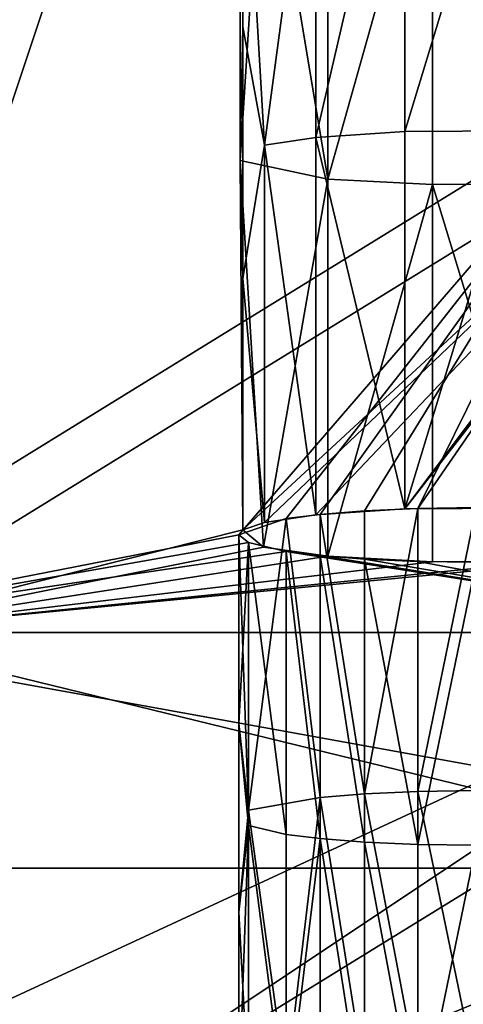
# Model space of a CAD drawing. Units: inches. Extents: x -3.9 to 59.1, y -28.3 to 27.6.
# Drawn here: x 46 to 46.4, y -25.9 to -25.1 of the extents above; entities that cross this region are included whole.
import ezdxf

# ---------------------------------------------------------------- set-up
doc = ezdxf.new("R2010")
doc.units = ezdxf.units.IN
doc.header["$MEASUREMENT"] = 0
doc.layers.add('72_EGR_BASE_CUSTOMARTICLE', color=7, linetype='Continuous')
doc.layers.add('SKP_Layer 01_D3G', color=7, linetype='Continuous')

# ---------------------------------------------------------------- blocks, each defined once
blk = doc.blocks.new('893e3b75-d375-4cc9-b5fd-f732340be501')
at = {"layer": 'SKP_Layer 01_D3G', "color": 0}
for points in [[(-29.13386, 13.70079, 0.3937), (-29.13386, -13.70079, 0.3937), (29.13386, -13.70079, 0.3937)], [(-29.13386, -13.70079, 0), (29.13386, 13.70079, 0), (29.13386, -13.70079, 0)], [(-29.13386, -13.70079, 0), (-29.13386, 13.70079, 0), (29.13386, 13.70079, 0)], [(-29.13386, 13.70079, 0.3937), (29.13386, -13.70079, 0.3937), (29.13386, 13.70079, 0.3937)]]:
    blk.add_3dface(points, dxfattribs=at)
blk = doc.blocks.new('4718986f-e222-4407-9c99-1d0125fdf2fd')
at = {"color": 0}
blk.add_blockref('893e3b75-d375-4cc9-b5fd-f732340be501', (-0.00001, 0), dxfattribs=at)
blk = doc.blocks.new('35aaad6f-ce6b-4bdd-82d6-284a263c6951')
at = {"layer": 'SKP_Layer 01_D3G', "color": 0}
for points in [[(17.15037, -11.46288, 21.66755), (13.0816, -13.34769), (18.24337, -8.17257, 27.16535)], [(13.0816, -13.34769), (17.44206, -8.1833, 27.16535), (18.24337, -8.17257, 27.16535)], [(12.2803, -13.35842), (16.3493, -11.46288, 21.66755), (17.44206, -8.1833, 27.16535)], [(17.44206, -8.1833, 27.16535), (13.0816, -13.34769), (12.2803, -13.35842)], [(17.44206, -8.1833, 27.16535), (16.3493, -11.46288, 21.66755), (17.08611, -11.00945, 25.57836)], [(16.82202, -11.04759, 22.51467), (16.74806, -11.05251, 22.47225), (16.82202, -10.73473, 22.47839)], [(16.82202, -10.73473, 22.47839), (16.74806, -11.05251, 22.47225), (16.74806, -10.73965, 22.43597)], [(16.91734, -11.04693, 22.52035), (16.82202, -11.04759, 22.51467), (16.91734, -10.73407, 22.48408)], [(16.91734, -10.73407, 22.48408), (16.82202, -11.04759, 22.51467), (16.82202, -10.73473, 22.47839)], [(16.74806, -10.73965, 22.43597), (16.70551, -11.05897, 22.41649), (16.68764, -10.75218, 22.32784)], [(16.74806, -10.73965, 22.43597), (16.74806, -11.05251, 22.47225), (16.70551, -11.05897, 22.41649)], [(16.68764, -10.75218, 22.32784), (16.68764, -10.96076, 22.35203), (16.68524, -10.75859, 22.27259)], [(16.68524, -10.75859, 22.27259), (16.68764, -10.96076, 22.35203), (16.68524, -11.07145, 22.30886)], [(16.68524, -10.75859, 22.27259), (16.68524, -11.07145, 22.30886), (16.70461, -10.76639, 22.20533)], [(16.68764, -10.75218, 22.32784), (16.70551, -11.05897, 22.41649), (16.68764, -10.96076, 22.35203)], [(16.70461, -10.76639, 22.20533), (16.68524, -11.07145, 22.30886), (16.75812, -11.08692, 22.17548)], [(16.70461, -10.76639, 22.20533), (16.75812, -11.08692, 22.17548), (16.75812, -10.77405, 22.13921)], [(16.84491, -10.77864, 22.09967), (16.75812, -10.77405, 22.13921), (16.75812, -11.08692, 22.17548)], [(16.84491, -10.77864, 22.09967), (16.75812, -11.08692, 22.17548), (16.84491, -11.0915, 22.13594)], [(16.94023, -10.77798, 22.10535), (16.84491, -10.77864, 22.09967), (16.94023, -11.09084, 22.14163)], [(16.94023, -11.09084, 22.14163), (16.84491, -10.77864, 22.09967), (16.84491, -11.0915, 22.13594)], [(16.68764, -10.96076, 22.35203), (16.68764, -11.16934, 22.37621), (16.68524, -11.07145, 22.30886)], [(16.68764, -10.96076, 22.35203), (16.70551, -11.05897, 22.41649), (16.68764, -11.16934, 22.37621)], [(16.26919, -11.46288, 21.66755), (17.00601, -11.59607, 25.64637), (17.00601, -11.00945, 25.57836)], [(16.68428, -11.38208, 22.36442), (16.26919, -11.46288, 21.66755), (17.00601, -11.00945, 25.57836)], [(16.3493, -11.46288, 21.66755), (16.68764, -11.37791, 22.40039), (17.08611, -11.00945, 25.57836)], [(16.68428, -11.38208, 22.36442), (17.00601, -11.00945, 25.57836), (16.72365, -11.36848, 22.48174)], [(17.08611, -11.00945, 25.57836), (16.68764, -11.37791, 22.40039), (16.70551, -11.37184, 22.45277)], [(17.08611, -11.00945, 25.57836), (16.70551, -11.37184, 22.45277), (16.74806, -11.36538, 22.50852)], [(16.72365, -11.36848, 22.48174), (17.00601, -11.00945, 25.57836), (16.75169, -11.365, 22.51175)], [(17.08611, -11.00945, 25.57836), (16.74806, -11.36538, 22.50852), (16.82202, -11.36046, 22.55094)], [(16.75169, -11.365, 22.51175), (17.00601, -11.00945, 25.57836), (16.78849, -11.36208, 22.53696)], [(16.78849, -11.36208, 22.53696), (17.00601, -11.00945, 25.57836), (16.83267, -11.36011, 22.55394)], [(17.08611, -11.00945, 25.57836), (16.82202, -11.36046, 22.55094), (16.91939, -11.23529, 23.63049)], [(16.83267, -11.36011, 22.55394), (17.00601, -11.00945, 25.57836), (16.91603, -11.23946, 23.59452)], [(16.74806, -11.05251, 22.47225), (16.74806, -11.36538, 22.50852), (16.70551, -11.05897, 22.41649)], [(16.82202, -11.36046, 22.55094), (16.74806, -11.05251, 22.47225), (16.82202, -11.04759, 22.51467)], [(16.82202, -11.36046, 22.55094), (16.74806, -11.36538, 22.50852), (16.74806, -11.05251, 22.47225)], [(16.91734, -11.3598, 22.55662), (16.82202, -11.36046, 22.55094), (16.91734, -11.04693, 22.52035)], [(16.91734, -11.04693, 22.52035), (16.82202, -11.36046, 22.55094), (16.82202, -11.04759, 22.51467)], [(16.70551, -11.05897, 22.41649), (16.70551, -11.37184, 22.45277), (16.68764, -11.16934, 22.37621)], [(16.70551, -11.05897, 22.41649), (16.74806, -11.36538, 22.50852), (16.70551, -11.37184, 22.45277)], [(16.68524, -11.07145, 22.30886), (16.70461, -11.39212, 22.27788), (16.75812, -11.08692, 22.17548)], [(16.68524, -11.07145, 22.30886), (16.68764, -11.16934, 22.37621), (16.68764, -11.37791, 22.40039)], [(16.68524, -11.07145, 22.30886), (16.68764, -11.37791, 22.40039), (16.70461, -11.39212, 22.27788)], [(16.75812, -11.08692, 22.17548), (16.70461, -11.39212, 22.27788), (16.75812, -11.39978, 22.21176)], [(16.84491, -11.0915, 22.13594), (16.75812, -11.08692, 22.17548), (16.75812, -11.39978, 22.21176)], [(16.84491, -11.0915, 22.13594), (16.75812, -11.39978, 22.21176), (16.84491, -11.40437, 22.17222)], [(16.94023, -11.09084, 22.14163), (16.84491, -11.0915, 22.13594), (16.94023, -11.40371, 22.1779)], [(16.94023, -11.40371, 22.1779), (16.84491, -11.0915, 22.13594), (16.84491, -11.40437, 22.17222)], [(16.68764, -11.16934, 22.37621), (16.70551, -11.37184, 22.45277), (16.68764, -11.37791, 22.40039)], [(16.91939, -11.23529, 23.63049), (16.82202, -11.36046, 22.55094), (16.91734, -11.3598, 22.55662)], [(16.83267, -11.36011, 22.55394), (16.91603, -11.23946, 23.59452), (16.88113, -11.35941, 22.55996)], [(16.78849, -11.59673, 22.56416), (16.75169, -11.365, 22.51175), (16.78849, -11.36208, 22.53696)], [(16.83267, -11.59476, 22.58115), (16.78849, -11.59673, 22.56416), (16.83267, -11.36011, 22.55394)], [(16.83267, -11.36011, 22.55394), (16.78849, -11.59673, 22.56416), (16.78849, -11.36208, 22.53696)], [(16.88113, -11.35941, 22.55996), (16.83267, -11.59476, 22.58115), (16.83267, -11.36011, 22.55394)], [(16.88113, -11.59406, 22.58717), (16.83267, -11.59476, 22.58115), (16.88113, -11.35941, 22.55996)], [(16.72365, -11.36848, 22.48174), (16.69215, -11.61038, 22.44638), (16.68428, -11.38208, 22.36442)], [(16.72365, -11.36848, 22.48174), (16.75169, -11.59965, 22.53895), (16.69215, -11.61038, 22.44638)], [(16.75169, -11.365, 22.51175), (16.75169, -11.59965, 22.53895), (16.72365, -11.36848, 22.48174)], [(16.78849, -11.59673, 22.56416), (16.75169, -11.59965, 22.53895), (16.75169, -11.365, 22.51175)], [(16.68764, -11.37791, 22.40039), (16.3493, -11.46288, 21.66755), (16.70461, -11.39212, 22.27788)], [(16.69215, -11.38843, 22.30967), (16.26919, -11.46288, 21.66755), (16.68428, -11.38208, 22.36442)], [(16.72365, -11.39569, 22.2471), (16.26919, -11.46288, 21.66755), (16.69215, -11.38843, 22.30967)], [(16.68428, -11.38208, 22.36442), (16.69215, -11.61038, 22.44638), (16.68428, -11.53852, 22.38256)], [(16.68428, -11.38208, 22.36442), (16.68428, -11.53852, 22.38256), (16.69215, -11.38843, 22.30967)], [(16.69215, -11.38843, 22.30967), (16.68428, -11.53852, 22.38256), (16.69215, -11.62308, 22.33688)], [(16.69215, -11.38843, 22.30967), (16.69215, -11.62308, 22.33688), (16.72365, -11.63033, 22.2743)], [(16.69215, -11.38843, 22.30967), (16.72365, -11.63033, 22.2743), (16.72365, -11.39569, 22.2471)], [(16.26919, -11.46288, 21.66755), (16.72365, -11.39569, 22.2471), (17.15037, -11.46288, 21.66755)], [(16.70461, -11.39212, 22.27788), (16.3493, -11.46288, 21.66755), (16.75812, -11.39978, 22.21176)], [(17.15037, -11.46288, 21.66755), (16.72365, -11.39569, 22.2471), (16.75169, -11.39916, 22.21709)], [(16.72365, -11.39569, 22.2471), (16.72365, -11.63033, 22.2743), (16.75169, -11.63381, 22.2443)], [(16.72365, -11.39569, 22.2471), (16.75169, -11.63381, 22.2443), (16.75169, -11.39916, 22.21709)], [(16.3493, -11.46288, 21.66755), (17.01419, -11.39879, 22.22032), (16.94023, -11.40371, 22.1779)], [(17.15037, -11.46288, 21.66755), (17.01419, -11.39879, 22.22032), (16.3493, -11.46288, 21.66755)], [(16.75812, -11.39978, 22.21176), (16.3493, -11.46288, 21.66755), (16.84491, -11.40437, 22.17222)], [(16.3493, -11.46288, 21.66755), (16.94023, -11.40371, 22.1779), (16.84491, -11.40437, 22.17222)], [(17.15037, -11.46288, 21.66755), (16.75169, -11.39916, 22.21709), (16.78849, -11.40209, 22.19189)], [(16.78849, -11.63674, 22.21909), (16.75169, -11.39916, 22.21709), (16.75169, -11.63381, 22.2443)], [(16.78849, -11.40209, 22.19189), (16.75169, -11.39916, 22.21709), (16.78849, -11.63674, 22.21909)], [(17.15037, -11.46288, 21.66755), (16.78849, -11.40209, 22.19189), (16.83267, -11.40406, 22.1749)], [(16.83267, -11.40406, 22.1749), (16.78849, -11.40209, 22.19189), (16.83267, -11.63871, 22.2021)], [(16.83267, -11.63871, 22.2021), (16.78849, -11.40209, 22.19189), (16.78849, -11.63674, 22.21909)], [(17.15037, -11.46288, 21.66755), (16.83267, -11.40406, 22.1749), (16.88113, -11.40475, 22.16888)], [(16.88113, -11.40475, 22.16888), (16.83267, -11.40406, 22.1749), (16.83267, -11.63871, 22.2021)], [(16.88113, -11.40475, 22.16888), (16.83267, -11.63871, 22.2021), (16.88113, -11.6394, 22.19609)], [(17.15037, -11.65842, 21.69022), (13.0816, -13.34769), (17.15037, -11.46288, 21.66755)], [(16.26919, -12.0495, 21.73556), (17.15037, -11.46288, 21.66755), (21.64211, -12.0495, 21.73556)], [(17.15037, -11.46288, 21.66755), (16.26919, -12.0495, 21.73556), (16.26919, -11.46288, 21.66755)], [(17.00601, -11.59607, 25.64637), (16.26919, -11.46288, 21.66755), (16.26919, -12.0495, 21.73556)], [(16.3493, -11.46288, 21.66755), (17.15037, -11.65842, 21.69022), (17.15037, -11.46288, 21.66755)], [(17.15037, -11.65842, 21.69022), (16.3493, -11.46288, 21.66755), (16.3493, -11.65842, 21.69022)], [(16.68428, -11.53852, 22.38256), (16.69215, -11.61038, 22.44638), (16.68428, -11.69495, 22.4007)], [(16.68428, -11.53852, 22.38256), (16.68428, -11.69495, 22.4007), (16.69215, -11.62308, 22.33688)], [(20.90529, -11.59607, 25.64637), (16.26919, -12.0495, 21.73556), (21.64211, -12.0495, 21.73556)], [(16.26919, -12.0495, 21.73556), (20.90529, -11.59607, 25.64637), (17.00601, -11.59607, 25.64637)], [(16.75169, -11.59965, 22.53895), (16.72365, -11.83778, 22.53615), (16.69215, -11.61038, 22.44638)], [(16.75169, -11.59965, 22.53895), (16.75169, -11.8343, 22.56616), (16.72365, -11.83778, 22.53615)], [(16.78849, -11.83138, 22.59137), (16.75169, -11.59965, 22.53895), (16.78849, -11.59673, 22.56416)], [(16.78849, -11.83138, 22.59137), (16.75169, -11.8343, 22.56616), (16.75169, -11.59965, 22.53895)], [(16.83267, -11.82941, 22.60835), (16.78849, -11.59673, 22.56416), (16.83267, -11.59476, 22.58115)], [(16.83267, -11.82941, 22.60835), (16.78849, -11.83138, 22.59137), (16.78849, -11.59673, 22.56416)], [(16.88113, -11.82871, 22.61437), (16.83267, -11.59476, 22.58115), (16.88113, -11.59406, 22.58717)], [(16.88113, -11.82871, 22.61437), (16.83267, -11.82941, 22.60835), (16.83267, -11.59476, 22.58115)], [(16.69215, -11.61038, 22.44638), (16.69215, -11.84503, 22.47358), (16.68428, -11.69495, 22.4007)], [(16.69215, -11.61038, 22.44638), (16.72365, -11.83778, 22.53615), (16.69215, -11.84503, 22.47358)], [(16.69215, -11.62308, 22.33688), (16.68428, -11.69495, 22.4007), (16.68428, -11.85138, 22.41883)], [(16.69215, -11.62308, 22.33688), (16.68428, -11.85138, 22.41883), (16.72365, -11.86498, 22.30151)], [(16.69215, -11.62308, 22.33688), (16.72365, -11.86498, 22.30151), (16.72365, -11.63033, 22.2743)], [(16.72365, -11.63033, 22.2743), (16.72365, -11.86498, 22.30151), (16.75169, -11.63381, 22.2443)], [(16.75169, -11.63381, 22.2443), (16.72365, -11.86498, 22.30151), (16.75169, -11.86846, 22.27151)], [(16.78849, -11.87138, 22.2463), (16.75169, -11.63381, 22.2443), (16.75169, -11.86846, 22.27151)], [(16.78849, -11.63674, 22.21909), (16.75169, -11.63381, 22.2443), (16.78849, -11.87138, 22.2463)], [(16.83267, -11.87335, 22.22931), (16.78849, -11.63674, 22.21909), (16.78849, -11.87138, 22.2463)], [(16.83267, -11.63871, 22.2021), (16.78849, -11.63674, 22.21909), (16.83267, -11.87335, 22.22931)], [(16.88113, -11.6394, 22.19609), (16.83267, -11.63871, 22.2021), (16.83267, -11.87335, 22.22931)], [(16.88113, -11.6394, 22.19609), (16.83267, -11.87335, 22.22931), (16.88113, -11.87405, 22.22329)], [(13.0816, -13.34769), (17.15037, -11.65842, 21.69022), (13.06381, -14.17323)], [(16.3493, -11.65842, 21.69022), (13.06381, -14.17323), (17.15037, -11.65842, 21.69022)], [(16.68428, -11.69495, 22.4007), (16.69215, -11.84503, 22.47358), (16.68428, -11.85138, 22.41883)]]:
    blk.add_3dface(points, dxfattribs=at)
blk = doc.blocks.new('65c1f5d0-009d-4b64-a3d3-fd60708fd202')
at = {"color": 0}
blk.add_blockref('35aaad6f-ce6b-4bdd-82d6-284a263c6951', (0, 0), dxfattribs=at)
blk = doc.blocks.new('54f2317c-b2f8-4442-9f96-357e5aab57fe')
at = {"color": 0}
blk.add_blockref('65c1f5d0-009d-4b64-a3d3-fd60708fd202', (0, 0), dxfattribs=at)
blk = doc.blocks.new('675aec0a-ad74-45fc-8aa7-155fa847ae87')
at = {"color": 250, "true_color": 0x181818}
for name, p in [('54f2317c-b2f8-4442-9f96-357e5aab57fe', (0, 0)), ('4718986f-e222-4407-9c99-1d0125fdf2fd', (0.00001, 0, 28.8189))]:
    blk.add_blockref(name, p, dxfattribs=at)
blk = doc.blocks.new('XCAD-23231FDA-B4CA-4502-A3C8-3264FAAF00A0', base_point=(-3.879, 28.34646))
blk.add_blockref('675aec0a-ad74-45fc-8aa7-155fa847ae87', (25.64856, 14.17323))

msp = doc.modelspace()

# ---------------------------------------------------------------- block references
at = {"layer": '72_EGR_BASE_CUSTOMARTICLE'}
msp.add_blockref('XCAD-23231FDA-B4CA-4502-A3C8-3264FAAF00A0', (0, 0), dxfattribs=at)

doc.saveas('drawing.dxf')
